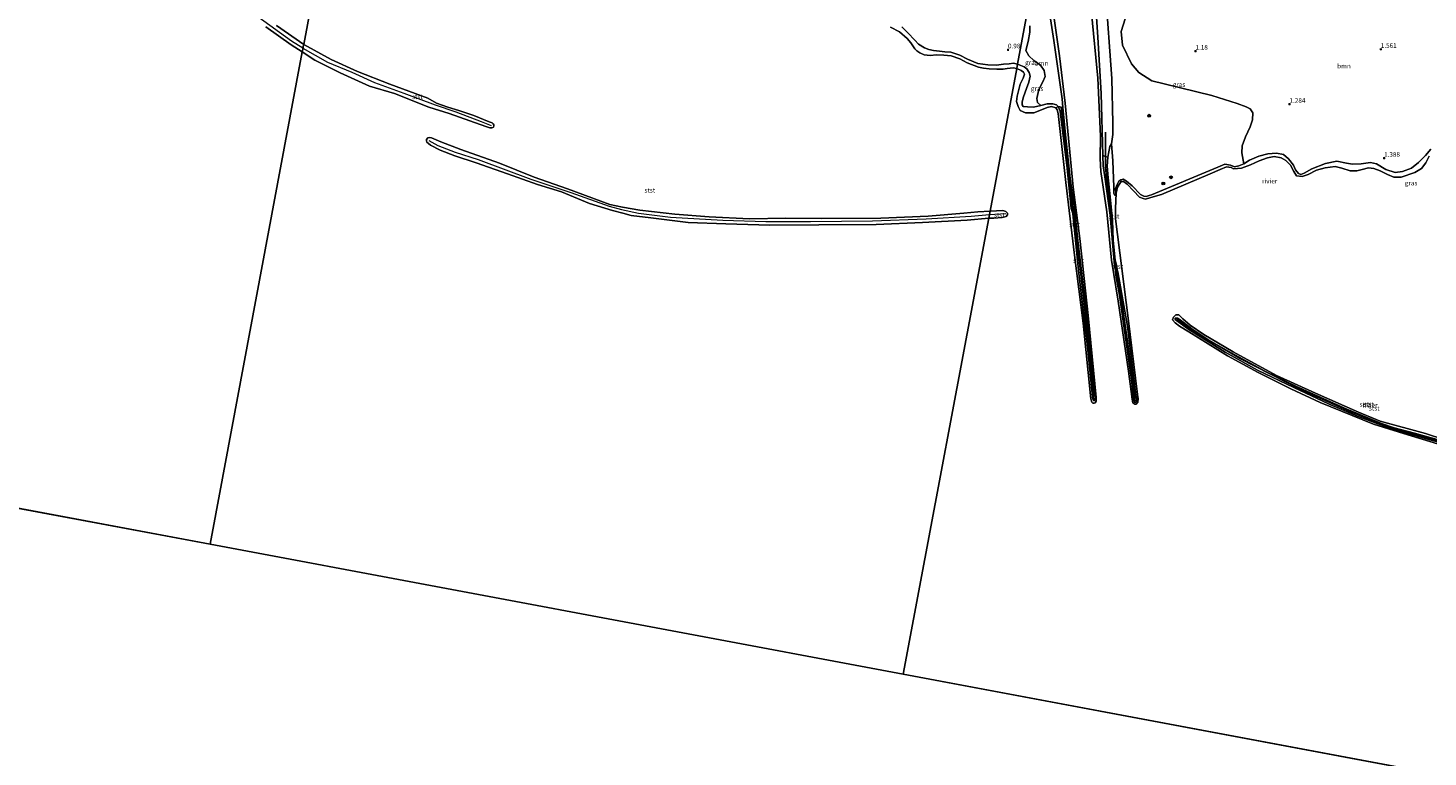
# Model space of a CAD drawing. Units: metres. Extents: x 89995 to 100006, y 412499 to 415048.
# Drawn here: x 91378 to 92132, y 413897 to 414290 of the extents above; entities that cross this region are included whole.
import ezdxf
from ezdxf.enums import TextEntityAlignment as Align

# ---------------------------------------------------------------- set-up
doc = ezdxf.new("R2010")
doc.units = ezdxf.units.M
doc.layers.get('0').update_dxf_attribs({"lineweight": 25})
for name, color, linetype, lineweight in [('B-ME-GR-BOOM-GV-B6', 93, 'Continuous', 18), ('B-ME-GR-BOOM-S-B1', 93, 'Continuous', 18), ('B-ME-GW-KRUINLIJN-L-B1', 93, 'Continuous', 18), ('B-ME-GW-TEENLIJN-L-B1', 93, 'Continuous', 18), ('B-ME-IE-GRASLAND-GV-B6', 93, 'Continuous', 18), ('B-ME-IE-HULPGEOMETRIE-L-B1', 53, 'Continuous', 18), ('B-ME-OB-BEKLEDING-GV-B6', 253, 'Continuous', 18), ('B-ME-OB-WATERLIJN-L-B1', 133, 'OB-WATERLIJN', 18), ('B-ME-OG-WATER-GV-B6', 153, 'Continuous', 18)]:
    doc.layers.add(name, color=color, linetype=linetype, lineweight=lineweight)
doc.layers.add('B-ME-GW-HOOGTEPUNT-S-B1', color=10, linetype='Continuous')
doc.layers.add('B-ME-VV-KRIBBEN-L-B1', color=10, linetype='Continuous')
doc.styles.add('NLCS-ISO', font='NLCS-ISO.TTF')
doc.linetypes.add('OB-WATERLIJN', pattern='A,10,[32,NLCS.SHX,S=2,R=0,X=0,Y=0],-12', length=22)

# ---------------------------------------------------------------- blocks, each defined once
blk = doc.blocks.new('boom')
h = blk.add_hatch(color=256)
edge = h.paths.add_edge_path()
edge.add_arc((0, 0), 0.75, 0, 360)
blk.add_circle((0, 0), 0.75)
blk = doc.blocks.new('hoogtepunt')
for p, q in [((-0.5, 0), (0.5, 0)), ((0, 0.5), (0, -0.5))]:
    blk.add_line(p, q)

msp = doc.modelspace()

# ---------------------------------------------------------------- linework, layer by layer
at = {"layer": 'B-ME-GR-BOOM-GV-B6'}
for points in [[(91926.605, 414309.963, 1.207), (91930.632, 414282.88, 1.345), (91935.105, 414251.576, 1.415), (91935.54, 414246.907, 1.413), (91932.919, 414247.403, 1.19), (91932.024, 414248.274, 1.276), (91930.199, 414248.879, 1.25), (91927.008, 414248.768, 1.19), (91923.675, 414247.892, 1.025), (91921.848, 414249.541, 1.161), (91921.548, 414251.711, 1.196), (91922.606, 414256.446, 1.118), (91924.792, 414260.618, 1.152), (91926.044, 414263.555, 1.23), (91925.391, 414266.671, 1.265), (91923.483, 414269.669, 1.291), (91919.97, 414272.084, 1.109), (91917.116, 414274.73, 1.005), (91915.517, 414277.493, 1.074), (91916.777, 414282.367, 1.014), (91917.729, 414287.474, 0.962), (91917.719, 414290.734, 1.022)], [(91958.562, 414309.295, 1.232), (91962.002, 414262.507, 1.094), (91962.456, 414238.468, 1.059), (91962.368, 414232.319, 0.938), (91961.789, 414227.319, 0.739), (91960.892, 414225.813, 0.973), (91959.814, 414220.025, 1.241), (91958.468, 414220.416, 1.373), (91957.05, 414220.887, 1.292), (91956.182, 414254.432, 0.886), (91954.322, 414284.633, 0.947), (91952.555, 414311.559, 1.094)], [(92133.784, 414224.471, 0.644), (92130.912, 414221.06, 0.626), (92127.193, 414217.262, 0.6), (92123.419, 414214.213, 0.721), (92118.587, 414212.383, 0.782), (92114.535, 414211.904, 0.825), (92109.453, 414213.467, 0.886), (92104.541, 414216.408, 0.903), (92101.338, 414217.18, 0.929), (92096.185, 414216.467, 0.938), (92091.569, 414216.27, 0.947), (92088.319, 414216.787, 0.921), (92083.073, 414217.94, 0.886), (92076.943, 414216.704, 0.86), (92069.612, 414213.754, 0.825), (92065.482, 414211.441, 0.739), (92063.691, 414210.806, 0.713), (92062.461, 414211.299, 0.739), (92060.874, 414213.18, 0.739), (92059.871, 414215.833, 0.817), (92057.16, 414219.244, 0.869), (92054.328, 414221.533, 0.86), (92050.583, 414222.23, 0.8), (92045.951, 414221.948, 0.739), (92041.027, 414220.575, 0.843), (92036.147, 414218.49, 0.895), (92033.049, 414216.513, 0.869), (92032.021, 414222.341, 0.886), (92032.208, 414226.181, 0.921), (92033.978, 414230.959, 1.094), (92036.418, 414236.493, 1.111), (92037.626, 414240.143, 1.111), (92037.813, 414243.984, 1.094), (92036.46, 414246.173, 1.094), (92034.373, 414247.266, 1.111), (92029.393, 414248.898, 1.163), (92015.751, 414253.201, 1.18), (91990.161, 414259.552, 1.198), (91983.416, 414261.161, 1.215), (91976.496, 414265.62, 1.215), (91972.459, 414270.423, 1.232), (91967.639, 414280.48, 1.18), (91966.864, 414287.669, 1.042), (91969.015, 414294.49, 1.025)]]:
    msp.add_polyline3d(points, dxfattribs=at)
at = {"layer": 'B-ME-GW-KRUINLIJN-L-B1'}
msp.add_line((91895.958, 414189.255, 0.772), (91904.765, 414189.729, 0.772), dxfattribs=at)
for points in [[(91526.111, 414278.725, 0.702), (91519.998, 414282.49, 0.741), (91501.841, 414295.652, 0.741), (91485.001, 414308.907, 0.649), (91474.725, 414319.561, 0.649), (91463.4, 414333.255, 0.614), (91451.935, 414349.809, 0.614), (91442.493, 414364.664, 0.672), (91433.002, 414381.652, 0.626), (91424.804, 414399.21, 0.707), (91412.846, 414426.955, 0.684), (91408.109, 414436.981, 0.684)], [(91911.12, 414270.125, 0.73), (91914.619, 414268.778, 0.765), (91916.093, 414267.71, 0.748), (91917.393, 414265.707, 0.791), (91917.911, 414263.761, 0.809), (91917.107, 414260.388, 0.938), (91915.877, 414257.094, 0.913), (91914.34, 414252.625, 0.861), (91913.578, 414249.949, 0.739), (91913.532, 414248.284, 0.713), (91914.224, 414247.274, 0.653), (91916.4, 414247.133, 0.757), (91919.713, 414246.957, 0.861), (91923.675, 414247.892, 1.025), (91927.008, 414248.768, 1.19), (91930.199, 414248.879, 1.25), (91932.024, 414248.274, 1.276), (91932.919, 414247.403, 1.19), (91934.124, 414244.889, 1.259), (91937.895, 414214.067, 1.363), (91940.032, 414192.445, 1.034), (91940.833, 414189.654, 0.843), (91944.024, 414159.028, 0.861), (91948.921, 414116.283, 0.774), (91951.43, 414090.981, 0.731), (91951.634, 414089.71, 0.687), (91951.948, 414089.035, 0.731), (91952.576, 414089.094, 0.705), (91952.873, 414089.743, 0.696), (91953.031, 414090.595, 0.713), (91952.593, 414092.966, 0.748), (91949.408, 414126.937, 0.739), (91943.59, 414175.137, 0.791), (91941.976, 414190.586, 0.826), (91941.648, 414193.553, 1.051), (91939.444, 414208.671, 1.354), (91936.926, 414232.038, 1.406), (91935.54, 414246.907, 1.413), (91935.105, 414251.576, 1.415), (91930.632, 414282.88, 1.345), (91926.605, 414309.963, 1.207)], [(91961.789, 414227.319, 0.739), (91960.892, 414225.813, 0.973), (91959.814, 414220.025, 1.241), (91959.453, 414215.249, 1.354), (91959.999, 414208.969, 1.383), (91960.574, 414202.358, 1.414), (91962.317, 414186.181, 1.388), (91962.665, 414175.284, 1.362), (91963.774, 414164.685, 1.345), (91964.634, 414161.266, 1.319), (91964.812, 414159.384, 1.094), (91965.132, 414158.267, 0.808), (91970.343, 414129.027, 0.739), (91974.861, 414091.813, 0.773), (91975.331, 414089.612, 0.73), (91975.093, 414088.335, 0.696), (91974.674, 414087.973, 0.696), (91974.163, 414088.068, 0.721), (91973.678, 414088.775, 0.756), (91972.441, 414100.102, 0.799), (91965.961, 414145.695, 0.791), (91964.103, 414156.522, 0.834), (91963.85, 414158.947, 1.154), (91963.389, 414161.674, 1.319), (91961.059, 414188.881, 1.38), (91958.064, 414209.422, 1.366), (91957.192, 414215.405, 1.362), (91957.05, 414220.887, 1.292), (91956.182, 414254.432, 0.886), (91954.322, 414284.633, 0.947), (91952.555, 414311.559, 1.094)], [(91911.12, 414270.125, 0.73), (91909.002, 414270.695, 0.749), (91906.584, 414270.399, 0.731), (91903.534, 414270.126, 0.74), (91899.7, 414269.538, 0.74), (91895.095, 414269.725, 0.74), (91889.792, 414270.582, 0.74), (91884.212, 414272.944, 0.686), (91880.042, 414275.053, 0.784), (91875.217, 414276.553, 0.793), (91871.981, 414276.767, 0.793), (91869.129, 414277.095, 0.811), (91865.765, 414277.606, 0.811), (91863.313, 414278.135, 0.793), (91860.924, 414279.017, 0.775), (91857.796, 414280.849, 0.775), (91855.819, 414283.022, 0.749), (91852.084, 414287.054, 0.749), (91848.735, 414290.2, 0.749)], [(91526.111, 414278.725, 0.702), (91539.314, 414271.181, 0.667), (91552.366, 414265.846, 0.774), (91564.738, 414260.27, 0.72), (91580.45, 414254.55, 0.756), (91597.316, 414248.17, 0.792), (91608.386, 414244.463, 0.792), (91622.206, 414239.355, 0.792), (91627.553, 414237.217, 0.765)], [(91594.001, 414229.118, 0.649), (91598.798, 414226.442, 0.658), (91608.041, 414222.698, 0.765), (91620.521, 414218.739, 0.81), (91648.938, 414208.292, 0.774), (91670.388, 414201.093, 0.873), (91691.157, 414193.651, 0.899), (91697.761, 414191.925, 0.801), (91706.847, 414189.845, 0.765), (91724.134, 414187.846, 0.747), (91752.389, 414186.16, 0.864), (91775.445, 414185.403, 0.846), (91799.559, 414185.476, 0.855), (91832.99, 414185.775, 0.873), (91861.822, 414186.804, 0.81), (91886.112, 414188.373, 0.801), (91895.958, 414189.255, 0.772)], [(91963.45, 414199.356, 0.687), (91963.955, 414199.703, 0.67), (91963.991, 414200.841, 0.652), (91963.977, 414203.133, 0.592), (91964.847, 414205.437, 0.6), (91965.69, 414207.129, 0.496), (91966.716, 414207.907, 0.505), (91968.104, 414208.265, 0.514), (91969.849, 414207.235, 0.583), (91972.788, 414204.574, 0.574), (91977.299, 414199.947, 0.592), (91979.076, 414199.088, 0.618), (91980.454, 414198.919, 0.626), (91981.943, 414199.347, 0.644), (91983.362, 414199.875, 0.67), (92019.048, 414214.629, 0.756), (92022.779, 414216.224, 0.756), (92025.859, 414215.738, 0.825), (92028.078, 414214.885, 0.895), (92030.279, 414215.355, 0.886), (92033.049, 414216.513, 0.869), (92036.147, 414218.49, 0.895), (92041.027, 414220.575, 0.843), (92045.951, 414221.948, 0.739), (92050.583, 414222.23, 0.8), (92054.328, 414221.533, 0.86), (92057.16, 414219.244, 0.869), (92059.871, 414215.833, 0.817), (92060.874, 414213.18, 0.739), (92062.461, 414211.299, 0.739), (92063.691, 414210.806, 0.713), (92065.482, 414211.441, 0.739), (92069.612, 414213.754, 0.825), (92076.943, 414216.704, 0.86), (92083.073, 414217.94, 0.886), (92088.319, 414216.787, 0.921), (92091.569, 414216.27, 0.947), (92096.185, 414216.467, 0.938), (92101.338, 414217.18, 0.929), (92104.541, 414216.408, 0.903), (92109.453, 414213.467, 0.886), (92114.535, 414211.904, 0.825), (92118.587, 414212.383, 0.782), (92123.419, 414214.213, 0.721), (92127.193, 414217.262, 0.6), (92130.912, 414221.06, 0.626), (92133.784, 414224.471, 0.644)], [(92137.936, 414066.55, 0.846), (92131.996, 414068.229, 0.833), (92110.927, 414074.266, 0.85), (92094.32, 414080.618, 0.85), (92078.702, 414087.314, 0.85), (92060.01, 414095.947, 0.846), (92040.467, 414105.443, 0.846), (92022.976, 414115.086, 0.846), (92003.312, 414127.247, 0.859), (91995.982, 414132.575, 0.837), (91995.997, 414133.365, 0.837), (91996.361, 414133.43, 0.824), (91997.348, 414133.29, 0.824), (91998.178, 414132.783, 0.837), (91999.621, 414131.783, 0.855)], [(92214.558, 414047.083, 0.82), (92197.059, 414050.298, 0.846), (92176.965, 414055.185, 0.872), (92159.698, 414060.119, 0.954), (92140.096, 414066.548, 1.002), (92120.017, 414072.225, 1.002), (92109.251, 414075.419, 0.98), (92089.994, 414083.145, 0.954), (92064.406, 414094.472, 0.976), (92031.094, 414111.376, 0.95), (92006.484, 414125.824, 0.976), (91996.745, 414132.878, 0.976)], [(91999.621, 414131.783, 0.855), (92005.73, 414126.991, 0.85), (92014.124, 414121.464, 0.859), (92026.202, 414114.679, 0.859), (92044.76, 414104.617, 0.833), (92061.398, 414096.543, 0.842), (92074.101, 414090.742, 0.855), (92088.537, 414084.319, 0.855), (92107.135, 414076.602, 0.859), (92114.017, 414074.307, 0.863), (92125.009, 414071.379, 0.867), (92138.49, 414067.635, 0.863)]]:
    msp.add_polyline3d(points, dxfattribs=at)
at = {"layer": 'B-ME-GW-TEENLIJN-L-B1'}
msp.add_polyline3d([(91961.789, 414227.319, 0.739), (91962.369, 414218.14, 0.73), (91962.982, 414203.935, 0.704), (91963.007, 414200.76, 0.739), (91963.274, 414199.829, 0.696), (91963.45, 414199.356, 0.687)], dxfattribs=at)
at = {"layer": 'B-ME-IE-GRASLAND-GV-B6'}
for points in [[(91963.955, 414199.703, 0.67), (91963.45, 414199.356, 0.687), (91963.274, 414199.829, 0.696), (91963.007, 414200.76, 0.739), (91962.982, 414203.935, 0.704), (91962.369, 414218.14, 0.73), (91961.789, 414227.319, 0.739), (91962.368, 414232.319, 0.938), (91962.456, 414238.468, 1.059), (91962.002, 414262.507, 1.094), (91958.562, 414309.295, 1.232)], [(91910.696, 414267.863, 0.417), (91908.722, 414268.216, 0.417), (91905.568, 414267.871, 0.417), (91903.327, 414267.544, 0.417), (91899.94, 414267.422, 0.417), (91895.88, 414267.602, 0.417), (91892.78, 414268.065, 0.417), (91890.136, 414268.538, 0.417), (91884.014, 414270.924, 0.417), (91880.012, 414273.058, 0.417), (91875.291, 414274.629, 0.417), (91871.454, 414275.043, 0.417), (91867.394, 414275.223, 0.417), (91863.96, 414274.836, 0.417), (91860.844, 414275.211, 0.417), (91858.398, 414276.285, 0.417), (91856.938, 414277.274, 0.417), (91855.774, 414278.392, 0.417), (91853.706, 414281.58, 0.417), (91851.689, 414284.033, 0.417), (91847.544, 414287.502, 0.417), (91842.691, 414290.171, 0.417)], [(91848.735, 414290.2, 0.749), (91852.084, 414287.054, 0.749), (91855.819, 414283.022, 0.749), (91857.796, 414280.849, 0.775), (91860.924, 414279.017, 0.775), (91863.313, 414278.135, 0.793), (91865.765, 414277.606, 0.811), (91869.129, 414277.095, 0.811), (91871.981, 414276.767, 0.793), (91875.217, 414276.553, 0.793), (91880.042, 414275.053, 0.784), (91884.212, 414272.944, 0.686), (91889.792, 414270.582, 0.74), (91895.095, 414269.725, 0.74), (91899.7, 414269.538, 0.74), (91903.534, 414270.126, 0.74), (91906.584, 414270.399, 0.731), (91909.002, 414270.695, 0.749), (91911.12, 414270.125, 0.73), (91910.696, 414267.863, 0.417)], [(91911.12, 414270.125, 0.73), (91909.002, 414270.695, 0.749), (91906.584, 414270.399, 0.731), (91903.534, 414270.126, 0.74), (91899.7, 414269.538, 0.74), (91895.095, 414269.725, 0.74), (91889.792, 414270.582, 0.74), (91884.212, 414272.944, 0.686), (91880.042, 414275.053, 0.784), (91875.217, 414276.553, 0.793), (91871.981, 414276.767, 0.793), (91869.129, 414277.095, 0.811), (91865.765, 414277.606, 0.811), (91863.313, 414278.135, 0.793), (91860.924, 414279.017, 0.775), (91857.796, 414280.849, 0.775), (91855.819, 414283.022, 0.749), (91852.084, 414287.054, 0.749), (91848.735, 414290.2, 0.749)], [(91915.81, 414295.14, 0.901), (91911.12, 414270.125, 0.73)], [(91911.12, 414270.125, 0.73), (91915.81, 414295.14, 0.901)], [(91917.719, 414290.734, 1.022), (91917.729, 414287.474, 0.962), (91916.777, 414282.367, 1.014), (91915.517, 414277.493, 1.074), (91917.116, 414274.73, 1.005), (91919.97, 414272.084, 1.109), (91923.483, 414269.669, 1.291), (91925.391, 414266.671, 1.265), (91926.044, 414263.555, 1.23), (91924.792, 414260.618, 1.152), (91922.606, 414256.446, 1.118), (91921.548, 414251.711, 1.196), (91921.848, 414249.541, 1.161), (91923.675, 414247.892, 1.025), (91919.713, 414246.957, 0.861), (91916.4, 414247.133, 0.757), (91914.224, 414247.274, 0.653), (91913.532, 414248.284, 0.713), (91913.578, 414249.949, 0.739), (91914.34, 414252.625, 0.861), (91915.877, 414257.094, 0.913), (91917.107, 414260.388, 0.938), (91917.911, 414263.761, 0.809), (91917.393, 414265.707, 0.791), (91916.093, 414267.71, 0.748), (91914.619, 414268.778, 0.765), (91911.12, 414270.125, 0.73)], [(91969.015, 414294.49, 1.025), (91966.864, 414287.669, 1.042), (91967.639, 414280.48, 1.18), (91972.459, 414270.423, 1.232), (91976.496, 414265.62, 1.215), (91983.416, 414261.161, 1.215), (91990.161, 414259.552, 1.198), (92015.751, 414253.201, 1.18), (92029.393, 414248.898, 1.163), (92034.373, 414247.266, 1.111), (92036.46, 414246.173, 1.094), (92037.813, 414243.984, 1.094), (92037.626, 414240.143, 1.111), (92036.418, 414236.493, 1.111), (92033.978, 414230.959, 1.094), (92032.208, 414226.181, 0.921), (92032.021, 414222.341, 0.886), (92033.049, 414216.513, 0.869), (92030.279, 414215.355, 0.886), (92028.078, 414214.885, 0.895), (92025.859, 414215.738, 0.825), (92022.779, 414216.224, 0.756), (92019.048, 414214.629, 0.756), (91983.362, 414199.875, 0.67), (91981.943, 414199.347, 0.644), (91980.454, 414198.919, 0.626), (91979.076, 414199.088, 0.618), (91977.299, 414199.947, 0.592), (91972.788, 414204.574, 0.574), (91969.849, 414207.235, 0.583), (91968.104, 414208.265, 0.514), (91966.716, 414207.907, 0.505), (91965.69, 414207.129, 0.496), (91964.847, 414205.437, 0.6), (91963.977, 414203.133, 0.592), (91963.991, 414200.841, 0.652), (91963.955, 414199.703, 0.67)], [(91910.696, 414267.863, 0.417), (91911.12, 414270.125, 0.73), (91914.619, 414268.778, 0.765), (91916.093, 414267.71, 0.748), (91917.393, 414265.707, 0.791), (91917.911, 414263.761, 0.809), (91917.107, 414260.388, 0.938), (91915.877, 414257.094, 0.913), (91914.34, 414252.625, 0.861), (91913.578, 414249.949, 0.739), (91913.532, 414248.284, 0.713), (91914.224, 414247.274, 0.653), (91916.4, 414247.133, 0.757), (91919.713, 414246.957, 0.861), (91923.675, 414247.892, 1.025), (91927.008, 414248.768, 1.19), (91930.199, 414248.879, 1.25), (91932.024, 414248.274, 1.276), (91932.919, 414247.403, 1.19), (91931.676, 414246.694, 0.417), (91929.341, 414247.394, 0.417), (91927.108, 414246.753, 0.417), (91923.105, 414245.12, 0.417), (91919.878, 414243.872, 0.417), (91915.41, 414244, 0.417), (91912.558, 414245.235, 0.417), (91911.359, 414247.308, 0.417), (91910.473, 414250.115, 0.417), (91910.911, 414252.94, 0.417), (91912.456, 414259.345, 0.417), (91914.212, 414262.629, 0.417), (91914.779, 414264.725, 0.417), (91914.373, 414265.858, 0.417), (91913.037, 414266.723, 0.417), (91910.696, 414267.863, 0.417)], [(92132.971, 414220.552, 0.417), (92131.066, 414216.944, 0.417), (92128.676, 414214.042, 0.417), (92125.174, 414211.788, 0.417), (92117.867, 414209.344, 0.417), (92113.927, 414209.374, 0.417), (92110.472, 414210.686, 0.417), (92106.54, 414212.74, 0.417), (92103.113, 414214.012, 0.417), (92100.178, 414214.33, 0.417), (92096.705, 414213.462, 0.417), (92093.905, 414212.803, 0.417), (92090.268, 414212.759, 0.417), (92085.815, 414214.099, 0.417), (92082.165, 414215.025, 0.417), (92076.94, 414214.395, 0.417), (92072.139, 414213.018, 0.417), (92067.703, 414210.761, 0.417), (92064.508, 414209.683, 0.417), (92061.369, 414209.951, 0.417), (92059.962, 414212.326, 0.417), (92058.134, 414215.749, 0.417), (92055.621, 414218.331, 0.417), (92053.066, 414219.652, 0.417), (92049.287, 414220.356, 0.417), (92045.732, 414219.803, 0.417), (92041.326, 414218.087, 0.417), (92036.65, 414215.964, 0.417), (92031.851, 414214.216, 0.417), (92027.542, 414213.873, 0.417), (92026.185, 414214.531, 0.417), (92023.691, 414214.855, 0.417), (92020.298, 414213.373, 0.417), (92014.886, 414211.175, 0.417), (91988.605, 414200.006, 0.417), (91982.836, 414198.351, 0.417), (91980.13, 414197.534, 0.417), (91978.853, 414197.771, 0.417), (91976.804, 414198.593, 0.417), (91973.551, 414201.93, 0.417), (91970.26, 414205.537, 0.417), (91968.253, 414207.055, 0.417), (91967.014, 414207.022, 0.417), (91966.196, 414205.941, 0.417), (91965.033, 414203.956, 0.417), (91964.245, 414200.668, 0.417), (91963.955, 414199.703, 0.67), (91963.991, 414200.841, 0.652), (91963.977, 414203.133, 0.592), (91964.847, 414205.437, 0.6), (91965.69, 414207.129, 0.496), (91966.716, 414207.907, 0.505), (91968.104, 414208.265, 0.514), (91969.849, 414207.235, 0.583), (91972.788, 414204.574, 0.574), (91977.299, 414199.947, 0.592), (91979.076, 414199.088, 0.618), (91980.454, 414198.919, 0.626), (91981.943, 414199.347, 0.644), (91983.362, 414199.875, 0.67), (92019.048, 414214.629, 0.756), (92022.779, 414216.224, 0.756), (92025.859, 414215.738, 0.825), (92028.078, 414214.885, 0.895), (92030.279, 414215.355, 0.886), (92033.049, 414216.513, 0.869), (92036.147, 414218.49, 0.895), (92041.027, 414220.575, 0.843), (92045.951, 414221.948, 0.739), (92050.583, 414222.23, 0.8), (92054.328, 414221.533, 0.86), (92057.16, 414219.244, 0.869), (92059.871, 414215.833, 0.817), (92060.874, 414213.18, 0.739), (92062.461, 414211.299, 0.739), (92063.691, 414210.806, 0.713), (92065.482, 414211.441, 0.739), (92069.612, 414213.754, 0.825), (92076.943, 414216.704, 0.86), (92083.073, 414217.94, 0.886), (92088.319, 414216.787, 0.921), (92091.569, 414216.27, 0.947), (92096.185, 414216.467, 0.938), (92101.338, 414217.18, 0.929), (92104.541, 414216.408, 0.903), (92109.453, 414213.467, 0.886), (92114.535, 414211.904, 0.825), (92118.587, 414212.383, 0.782), (92123.419, 414214.213, 0.721), (92127.193, 414217.262, 0.6), (92130.912, 414221.06, 0.626), (92133.784, 414224.471, 0.644)]]:
    msp.add_polyline3d(points, dxfattribs=at)
at = {"layer": 'B-ME-IE-HULPGEOMETRIE-L-B1'}
for p, q in [((91102.536, 414081.623, 0.417), (91476.028, 414011.597, 0.417)), ((91476.028, 414011.597, 0.417), (91849.52, 413941.572, 0.417)), ((91849.52, 413941.572, 0.417), (92223.012, 413871.547, 0.417))]:
    msp.add_line(p, q, dxfattribs=at)
for points in [[(91476.028, 414011.597, 0.417), (91525.756, 414276.832, 0.417), (91525.973, 414277.991, 0.724), (91526.303, 414279.749, 0.602), (91526.492, 414280.758, 0.417), (91553.237, 414423.406, 0.417), (91553.452, 414424.552, 0.812), (91559.935, 414459.129, 1.288), (91568.293, 414503.709, 1.002), (91573.553, 414531.767, 0.882), (91575.417, 414541.708, 2.498), (91576.081, 414545.249, 2.574), (91576.803, 414549.099, 1.563), (91577.442, 414552.506, 1.247), (91577.747, 414554.134, 0.407), (91578.027, 414555.63, -0.775), (91578.629, 414558.837, -0.775), (91578.987, 414560.747, 0.389), (91583.946, 414587.196, 0.347), (91593.965, 414640.637, 0.554)], [(91849.52, 413941.572, 0.417), (91895.573, 414187.202, 0.417), (91896.296, 414191.06, 0.417), (91910.696, 414267.863, 0.417), (91911.12, 414270.125, 0.73), (91915.81, 414295.14, 0.901), (91924.196, 414339.87, 1.351), (91925.405, 414346.316, 0.417), (91939.338, 414420.634, 0.417), (91940.317, 414425.852, 1.298), (91944.943, 414450.528, 2.17), (91946.304, 414457.786, 4.784), (91946.823, 414460.553, 4.753), (91947.581, 414464.595, 4.639), (91948.093, 414467.326, 4.429), (91951.649, 414486.293, 1.583), (91951.863, 414487.438, 1.535), (91956.384, 414511.849, 0.93), (91958.61, 414523.871, 0.805), (91966.419, 414565.126, 0.389), (91967.457, 414570.612, 0.554)]]:
    msp.add_polyline3d(points, dxfattribs=at)
at = {"layer": 'B-ME-OB-BEKLEDING-GV-B6'}
for points in [[(91928.223, 414313.741, 0.417), (91933.632, 414274.688, 0.417), (91936.705, 414249.105, 0.417), (91941.057, 414203.908, 0.417), (91944.616, 414176.208, 0.417), (91949.24, 414134.835, 0.417), (91953.426, 414090.638, 0.417), (91953.418, 414088.702, 0.417), (91952.972, 414087.728, 0.417), (91952.414, 414087.568, 0.417), (91951.632, 414087.625, 0.417), (91951.201, 414088.146, 0.417), (91950.566, 414089.937, 0.417), (91946.543, 414130.758, 0.417), (91941.883, 414167.205, 0.417), (91937.118, 414206.402, 0.417), (91933.026, 414243.537, 0.417), (91932.438, 414245.584, 0.417), (91931.676, 414246.694, 0.417), (91932.919, 414247.403, 1.19), (91934.124, 414244.889, 1.259), (91937.895, 414214.067, 1.363), (91940.032, 414192.445, 1.034), (91940.833, 414189.654, 0.843), (91944.024, 414159.028, 0.861), (91948.921, 414116.283, 0.774), (91951.43, 414090.981, 0.731), (91951.634, 414089.71, 0.687), (91951.948, 414089.035, 0.731), (91952.576, 414089.094, 0.705), (91952.873, 414089.743, 0.696), (91953.031, 414090.595, 0.713), (91952.593, 414092.966, 0.748), (91949.408, 414126.937, 0.739), (91943.59, 414175.137, 0.791), (91941.976, 414190.586, 0.826), (91941.648, 414193.553, 1.051), (91939.444, 414208.671, 1.354), (91936.926, 414232.038, 1.406), (91935.54, 414246.907, 1.413), (91935.105, 414251.576, 1.415), (91930.632, 414282.88, 1.345), (91926.605, 414309.963, 1.207)], [(91952.555, 414311.559, 1.094), (91954.322, 414284.633, 0.947), (91956.182, 414254.432, 0.886), (91957.05, 414220.887, 1.292), (91957.192, 414215.405, 1.362), (91958.064, 414209.422, 1.366), (91961.059, 414188.881, 1.38), (91963.389, 414161.674, 1.319), (91963.85, 414158.947, 1.154), (91964.103, 414156.522, 0.834), (91965.961, 414145.695, 0.791), (91972.441, 414100.102, 0.799), (91973.678, 414088.775, 0.756), (91974.163, 414088.068, 0.721), (91974.674, 414087.973, 0.696), (91975.093, 414088.335, 0.696), (91975.331, 414089.612, 0.73), (91974.861, 414091.813, 0.773), (91970.343, 414129.027, 0.739), (91965.132, 414158.267, 0.808), (91964.812, 414159.384, 1.094), (91964.634, 414161.266, 1.319), (91963.774, 414164.685, 1.345), (91962.665, 414175.284, 1.362), (91962.317, 414186.181, 1.388), (91960.574, 414202.358, 1.414), (91959.999, 414208.969, 1.383), (91959.453, 414215.249, 1.354), (91959.814, 414220.025, 1.241), (91960.892, 414225.813, 0.973), (91961.789, 414227.319, 0.739), (91962.369, 414218.14, 0.73), (91962.982, 414203.935, 0.704), (91963.007, 414200.76, 0.739), (91963.274, 414199.829, 0.696), (91963.45, 414199.356, 0.687), (91963.955, 414199.703, 0.67)], [(91963.955, 414199.703, 0.67), (91964.245, 414200.668, 0.417), (91963.931, 414192.36, 0.417), (91963.969, 414186.893, 0.417), (91970.639, 414133.338, 0.417), (91975.667, 414092.243, 0.417), (91976.106, 414089.871, 0.417), (91975.959, 414088.137, 0.417), (91974.971, 414087.088, 0.417), (91974.243, 414086.96, 0.417), (91973.247, 414087.761, 0.417), (91972.899, 414089.676, 0.417), (91970.966, 414104.831, 0.417), (91965.289, 414142.437, 0.417), (91961.666, 414164.6, 0.417), (91959.199, 414190.6, 0.417), (91956.024, 414212.327, 0.417), (91955.675, 414219.438, 0.417), (91955.874, 414231.378, 0.417), (91954.288, 414262.585, 0.417), (91951.001, 414297.897, 0.417)], [(91525.756, 414276.832, 0.417), (91519.751, 414280.651, 0.417), (91506.185, 414290.188, 0.417)], [(91511.768, 414290.968, 0.417), (91526.492, 414280.758, 0.417), (91526.303, 414279.749, 0.602), (91525.973, 414277.991, 0.724), (91525.756, 414276.832, 0.417)], [(91525.756, 414276.832, 0.417), (91525.973, 414277.991, 0.724), (91526.303, 414279.749, 0.602), (91526.492, 414280.758, 0.417), (91541.322, 414272.65, 0.417), (91555.435, 414266.126, 0.417), (91572.975, 414259.443, 0.417), (91593.433, 414251.784, 0.417), (91597.965, 414249.155, 0.417), (91604.209, 414246.947, 0.417), (91610.092, 414245.259, 0.417), (91618.228, 414242.44, 0.417), (91626.445, 414239.061, 0.417), (91628.073, 414238.498, 0.417), (91628.626, 414238.035, 0.417), (91628.9, 414237.531, 0.417), (91628.966, 414236.883, 0.417), (91628.768, 414236.281, 0.417), (91628.368, 414236.08, 0.417), (91627.792, 414235.91, 0.417), (91626.879, 414235.892, 0.417), (91624.635, 414236.566, 0.417), (91616.002, 414239.655, 0.417), (91604.876, 414243.554, 0.417), (91593.951, 414247.053, 0.417), (91575.416, 414254.277, 0.417), (91561.952, 414258.322, 0.417), (91546.228, 414265.498, 0.417), (91532.547, 414272.4, 0.417), (91525.756, 414276.832, 0.417)], [(91932.919, 414247.403, 1.19), (91935.54, 414246.907, 1.413), (91936.926, 414232.038, 1.406), (91939.444, 414208.671, 1.354), (91941.648, 414193.553, 1.051), (91941.976, 414190.586, 0.826), (91943.59, 414175.137, 0.791), (91949.408, 414126.937, 0.739), (91952.593, 414092.966, 0.748), (91953.031, 414090.595, 0.713), (91952.873, 414089.743, 0.696), (91952.576, 414089.094, 0.705), (91951.948, 414089.035, 0.731), (91951.634, 414089.71, 0.687), (91951.43, 414090.981, 0.731), (91948.921, 414116.283, 0.774), (91944.024, 414159.028, 0.861), (91940.833, 414189.654, 0.843), (91940.032, 414192.445, 1.034), (91937.895, 414214.067, 1.363), (91934.124, 414244.889, 1.259), (91932.919, 414247.403, 1.19)], [(91895.573, 414187.202, 0.417), (91883.905, 414186.203, 0.417), (91859.927, 414184.851, 0.417), (91834.906, 414183.777, 0.417), (91804.038, 414183.566, 0.417), (91777.733, 414183.448, 0.417), (91753.941, 414184.155, 0.417), (91733.623, 414184.968, 0.417), (91713.517, 414187.471, 0.417), (91702.919, 414188.729, 0.417), (91698.399, 414189.901, 0.417), (91692.822, 414191.261, 0.417), (91680.519, 414195.189, 0.417), (91665.43, 414201.342, 0.417), (91652.51, 414205.38, 0.417), (91636.358, 414211.178, 0.417), (91619.485, 414217.014, 0.417), (91607.887, 414220.815, 0.417), (91600.062, 414223.851, 0.417), (91594.825, 414226.606, 0.417), (91593.702, 414227.444, 0.417), (91592.915, 414228.13, 0.417), (91592.673, 414228.81, 0.417), (91592.623, 414229.547, 0.417), (91593.341, 414230.51, 0.417), (91593.517, 414230.478, 0.417), (91594.445, 414230.585, 0.417), (91595.327, 414230.427, 0.417), (91600.394, 414228.248, 0.417), (91611.136, 414224.236, 0.417), (91632.009, 414216.867, 0.417), (91650.761, 414209.331, 0.417), (91668.629, 414202.953, 0.417), (91691.419, 414194.605, 0.417), (91698.246, 414193.111, 0.417), (91707.691, 414191.513, 0.417), (91726.507, 414189.423, 0.417), (91744.889, 414187.956, 0.417), (91766.705, 414186.875, 0.417), (91786.33, 414187.277, 0.417), (91805.493, 414187.125, 0.417), (91837.523, 414187.22, 0.417), (91862.911, 414188.319, 0.417), (91882.197, 414189.874, 0.417), (91889.714, 414190.713, 0.417), (91896.296, 414191.06, 0.417), (91895.573, 414187.202, 0.417)], [(91959.814, 414220.025, 1.241), (91959.453, 414215.249, 1.354), (91959.999, 414208.969, 1.383), (91960.574, 414202.358, 1.414), (91962.317, 414186.181, 1.388), (91962.665, 414175.284, 1.362), (91963.774, 414164.685, 1.345), (91964.634, 414161.266, 1.319), (91964.812, 414159.384, 1.094), (91965.132, 414158.267, 0.808), (91970.343, 414129.027, 0.739), (91974.861, 414091.813, 0.773), (91975.331, 414089.612, 0.73), (91975.093, 414088.335, 0.696), (91974.674, 414087.973, 0.696), (91974.163, 414088.068, 0.721), (91973.678, 414088.775, 0.756), (91972.441, 414100.102, 0.799), (91965.961, 414145.695, 0.791), (91964.103, 414156.522, 0.834), (91963.85, 414158.947, 1.154), (91963.389, 414161.674, 1.319), (91961.059, 414188.881, 1.38), (91958.064, 414209.422, 1.366), (91957.192, 414215.405, 1.362), (91957.05, 414220.887, 1.292), (91958.468, 414220.416, 1.373), (91959.814, 414220.025, 1.241)], [(91895.573, 414187.202, 0.417), (91896.296, 414191.06, 0.417), (91903.263, 414191.348, 0.417), (91904.875, 414190.783, 0.417), (91905.762, 414189.87, 0.417), (91905.781, 414189.029, 0.417), (91904.918, 414188.177, 0.417), (91902.863, 414187.547, 0.417), (91898.351, 414187.199, 0.417), (91895.573, 414187.202, 0.417)], [(92137.406, 414065.632, 0.417), (92118.976, 414071.178, 0.417), (92102.929, 414076.281, 0.417), (92074.179, 414087.888, 0.417), (92058.305, 414095.336, 0.417), (92040.834, 414104.139, 0.417), (92024.277, 414113.123, 0.417), (92003.322, 414125.921, 0.417), (91998.372, 414129.132, 0.417), (91996.041, 414130.8, 0.417), (91994.576, 414132.393, 0.417), (91995.048, 414133.979, 0.417), (91996.408, 414135.135, 0.417), (91998.072, 414135.089, 0.417)], [(92137.936, 414066.55, 0.846), (92131.996, 414068.229, 0.833), (92110.927, 414074.266, 0.85), (92094.32, 414080.618, 0.85), (92078.702, 414087.314, 0.85), (92060.01, 414095.947, 0.846), (92040.467, 414105.443, 0.846), (92022.976, 414115.086, 0.846), (92003.312, 414127.247, 0.859), (91995.982, 414132.575, 0.837), (91995.997, 414133.365, 0.837), (91996.361, 414133.43, 0.824), (91997.348, 414133.29, 0.824), (91998.178, 414132.783, 0.837), (91999.621, 414131.783, 0.855)], [(92138.49, 414067.635, 0.863), (92125.009, 414071.379, 0.867), (92114.017, 414074.307, 0.863), (92107.135, 414076.602, 0.859), (92088.537, 414084.319, 0.855), (92074.101, 414090.742, 0.855), (92061.398, 414096.543, 0.842), (92044.76, 414104.617, 0.833), (92026.202, 414114.679, 0.859), (92014.124, 414121.464, 0.859), (92005.73, 414126.991, 0.85), (91999.621, 414131.783, 0.855), (91998.178, 414132.783, 0.837), (91997.348, 414133.29, 0.824), (91996.361, 414133.43, 0.824), (91995.997, 414133.365, 0.837), (91995.982, 414132.575, 0.837), (92003.312, 414127.247, 0.859), (92022.976, 414115.086, 0.846), (92040.467, 414105.443, 0.846), (92060.01, 414095.947, 0.846), (92078.702, 414087.314, 0.85), (92094.32, 414080.618, 0.85), (92110.927, 414074.266, 0.85), (92131.996, 414068.229, 0.833), (92137.936, 414066.55, 0.846)], [(91998.072, 414135.089, 0.417), (92000.24, 414133.012, 0.417), (92004.105, 414129.65, 0.417), (92011.525, 414124.569, 0.417), (92027.322, 414115.286, 0.417), (92050.638, 414102.401, 0.417), (92071.684, 414092.933, 0.417), (92094.88, 414082.712, 0.417), (92106.491, 414077.907, 0.417), (92130.964, 414071.235, 0.417), (92161.696, 414061.284, 0.417)], [(91999.621, 414131.783, 0.855), (92005.73, 414126.991, 0.85), (92014.124, 414121.464, 0.859), (92026.202, 414114.679, 0.859), (92044.76, 414104.617, 0.833), (92061.398, 414096.543, 0.842), (92074.101, 414090.742, 0.855), (92088.537, 414084.319, 0.855), (92107.135, 414076.602, 0.859), (92114.017, 414074.307, 0.863), (92125.009, 414071.379, 0.867), (92138.49, 414067.635, 0.863)]]:
    msp.add_polyline3d(points, dxfattribs=at)
at = {"layer": 'B-ME-OB-WATERLIJN-L-B1'}
for points in [[(91910.696, 414267.863, 0.417), (91913.037, 414266.723, 0.417), (91914.373, 414265.858, 0.417), (91914.779, 414264.725, 0.417), (91914.212, 414262.629, 0.417), (91912.456, 414259.345, 0.417), (91910.911, 414252.94, 0.417), (91910.473, 414250.115, 0.417), (91911.359, 414247.308, 0.417), (91912.558, 414245.235, 0.417), (91915.41, 414244, 0.417), (91919.878, 414243.872, 0.417), (91923.105, 414245.12, 0.417), (91927.108, 414246.753, 0.417), (91929.341, 414247.394, 0.417), (91931.676, 414246.694, 0.417), (91932.438, 414245.584, 0.417), (91933.026, 414243.537, 0.417), (91937.118, 414206.402, 0.417), (91941.883, 414167.205, 0.417), (91946.543, 414130.758, 0.417), (91950.566, 414089.937, 0.417), (91951.201, 414088.146, 0.417), (91951.632, 414087.625, 0.417), (91952.414, 414087.568, 0.417), (91952.972, 414087.728, 0.417), (91953.418, 414088.702, 0.417), (91953.426, 414090.638, 0.417), (91949.24, 414134.835, 0.417), (91944.616, 414176.208, 0.417), (91941.057, 414203.908, 0.417), (91936.705, 414249.105, 0.417), (91933.632, 414274.688, 0.417), (91928.223, 414313.741, 0.417)], [(92132.971, 414220.552, 0.417), (92131.066, 414216.944, 0.417), (92128.676, 414214.042, 0.417), (92125.174, 414211.788, 0.417), (92117.867, 414209.344, 0.417), (92113.927, 414209.374, 0.417), (92110.472, 414210.686, 0.417), (92106.54, 414212.74, 0.417), (92103.113, 414214.012, 0.417), (92100.178, 414214.33, 0.417), (92096.705, 414213.462, 0.417), (92093.905, 414212.803, 0.417), (92090.268, 414212.759, 0.417), (92085.815, 414214.099, 0.417), (92082.165, 414215.025, 0.417), (92076.94, 414214.395, 0.417), (92072.139, 414213.018, 0.417), (92067.703, 414210.761, 0.417), (92064.508, 414209.683, 0.417), (92061.369, 414209.951, 0.417), (92059.962, 414212.326, 0.417), (92058.134, 414215.749, 0.417), (92055.621, 414218.331, 0.417), (92053.066, 414219.652, 0.417), (92049.287, 414220.356, 0.417), (92045.732, 414219.803, 0.417), (92041.326, 414218.087, 0.417), (92036.65, 414215.964, 0.417), (92031.851, 414214.216, 0.417), (92027.542, 414213.873, 0.417), (92026.185, 414214.531, 0.417), (92023.691, 414214.855, 0.417), (92020.298, 414213.373, 0.417), (92014.886, 414211.175, 0.417), (91988.605, 414200.006, 0.417), (91982.836, 414198.351, 0.417), (91980.13, 414197.534, 0.417), (91978.853, 414197.771, 0.417), (91976.804, 414198.593, 0.417), (91973.551, 414201.93, 0.417), (91970.26, 414205.537, 0.417), (91968.253, 414207.055, 0.417), (91967.014, 414207.022, 0.417), (91966.196, 414205.941, 0.417), (91965.033, 414203.956, 0.417), (91964.245, 414200.668, 0.417), (91963.931, 414192.36, 0.417), (91963.969, 414186.893, 0.417), (91970.639, 414133.338, 0.417), (91975.667, 414092.243, 0.417), (91976.106, 414089.871, 0.417), (91975.959, 414088.137, 0.417), (91974.971, 414087.088, 0.417), (91974.243, 414086.96, 0.417), (91973.247, 414087.761, 0.417), (91972.899, 414089.676, 0.417), (91970.966, 414104.831, 0.417), (91965.289, 414142.437, 0.417), (91961.666, 414164.6, 0.417), (91959.199, 414190.6, 0.417), (91956.024, 414212.327, 0.417), (91955.675, 414219.438, 0.417), (91955.874, 414231.378, 0.417), (91954.288, 414262.585, 0.417), (91951.001, 414297.897, 0.417)], [(91842.691, 414290.171, 0.417), (91847.544, 414287.502, 0.417), (91851.689, 414284.033, 0.417), (91853.706, 414281.58, 0.417), (91855.774, 414278.392, 0.417), (91856.938, 414277.274, 0.417), (91858.398, 414276.285, 0.417), (91860.844, 414275.211, 0.417), (91863.96, 414274.836, 0.417), (91867.394, 414275.223, 0.417), (91871.454, 414275.043, 0.417), (91875.291, 414274.629, 0.417), (91880.012, 414273.058, 0.417), (91884.014, 414270.924, 0.417), (91890.136, 414268.538, 0.417), (91892.78, 414268.065, 0.417), (91895.88, 414267.602, 0.417), (91899.94, 414267.422, 0.417), (91903.327, 414267.544, 0.417), (91905.568, 414267.871, 0.417), (91908.722, 414268.216, 0.417), (91910.696, 414267.863, 0.417)]]:
    msp.add_polyline3d(points, dxfattribs=at)
at = {"layer": 'B-ME-OG-WATER-GV-B6'}
for points in [[(91849.52, 413941.572, 0.417), (91476.028, 414011.597, 0.417), (91525.756, 414276.832, 0.417), (91532.547, 414272.4, 0.417), (91546.228, 414265.498, 0.417), (91561.952, 414258.322, 0.417), (91575.416, 414254.277, 0.417), (91593.951, 414247.053, 0.417), (91604.876, 414243.554, 0.417), (91616.002, 414239.655, 0.417), (91624.635, 414236.566, 0.417), (91626.879, 414235.892, 0.417), (91627.792, 414235.91, 0.417), (91628.368, 414236.08, 0.417), (91628.768, 414236.281, 0.417), (91628.966, 414236.883, 0.417), (91628.9, 414237.531, 0.417), (91628.626, 414238.035, 0.417), (91628.073, 414238.498, 0.417), (91626.445, 414239.061, 0.417), (91618.228, 414242.44, 0.417), (91610.092, 414245.259, 0.417), (91604.209, 414246.947, 0.417), (91597.965, 414249.155, 0.417), (91593.433, 414251.784, 0.417), (91572.975, 414259.443, 0.417), (91555.435, 414266.126, 0.417), (91541.322, 414272.65, 0.417), (91526.492, 414280.758, 0.417), (91553.237, 414423.406, 0.417)], [(91553.237, 414423.406, 0.417), (91526.492, 414280.758, 0.417), (91511.768, 414290.968, 0.417)], [(92223.012, 413871.547, 0.417), (91849.52, 413941.572, 0.417), (91895.573, 414187.202, 0.417), (91898.351, 414187.199, 0.417), (91902.863, 414187.547, 0.417), (91904.918, 414188.177, 0.417), (91905.781, 414189.029, 0.417), (91905.762, 414189.87, 0.417), (91904.875, 414190.783, 0.417), (91903.263, 414191.348, 0.417), (91896.296, 414191.06, 0.417), (91910.696, 414267.863, 0.417), (91913.037, 414266.723, 0.417), (91914.373, 414265.858, 0.417), (91914.779, 414264.725, 0.417), (91914.212, 414262.629, 0.417), (91912.456, 414259.345, 0.417), (91910.911, 414252.94, 0.417), (91910.473, 414250.115, 0.417), (91911.359, 414247.308, 0.417), (91912.558, 414245.235, 0.417), (91915.41, 414244, 0.417), (91919.878, 414243.872, 0.417), (91923.105, 414245.12, 0.417), (91927.108, 414246.753, 0.417), (91929.341, 414247.394, 0.417), (91931.676, 414246.694, 0.417), (91932.438, 414245.584, 0.417), (91933.026, 414243.537, 0.417), (91937.118, 414206.402, 0.417), (91941.883, 414167.205, 0.417), (91946.543, 414130.758, 0.417), (91950.566, 414089.937, 0.417), (91951.201, 414088.146, 0.417), (91951.632, 414087.625, 0.417), (91952.414, 414087.568, 0.417), (91952.972, 414087.728, 0.417), (91953.418, 414088.702, 0.417), (91953.426, 414090.638, 0.417), (91949.24, 414134.835, 0.417), (91944.616, 414176.208, 0.417), (91941.057, 414203.908, 0.417), (91936.705, 414249.105, 0.417), (91933.632, 414274.688, 0.417), (91928.223, 414313.741, 0.417)], [(91951.001, 414297.897, 0.417), (91954.288, 414262.585, 0.417), (91955.874, 414231.378, 0.417), (91955.675, 414219.438, 0.417), (91956.024, 414212.327, 0.417), (91959.199, 414190.6, 0.417), (91961.666, 414164.6, 0.417), (91965.289, 414142.437, 0.417), (91970.966, 414104.831, 0.417), (91972.899, 414089.676, 0.417), (91973.247, 414087.761, 0.417), (91974.243, 414086.96, 0.417), (91974.971, 414087.088, 0.417), (91975.959, 414088.137, 0.417), (91976.106, 414089.871, 0.417), (91975.667, 414092.243, 0.417), (91970.639, 414133.338, 0.417), (91963.969, 414186.893, 0.417), (91963.931, 414192.36, 0.417), (91964.245, 414200.668, 0.417), (91965.033, 414203.956, 0.417), (91966.196, 414205.941, 0.417), (91967.014, 414207.022, 0.417), (91968.253, 414207.055, 0.417), (91970.26, 414205.537, 0.417), (91973.551, 414201.93, 0.417), (91976.804, 414198.593, 0.417), (91978.853, 414197.771, 0.417), (91980.13, 414197.534, 0.417), (91982.836, 414198.351, 0.417), (91988.605, 414200.006, 0.417), (92014.886, 414211.175, 0.417), (92020.298, 414213.373, 0.417), (92023.691, 414214.855, 0.417), (92026.185, 414214.531, 0.417), (92027.542, 414213.873, 0.417), (92031.851, 414214.216, 0.417), (92036.65, 414215.964, 0.417), (92041.326, 414218.087, 0.417), (92045.732, 414219.803, 0.417), (92049.287, 414220.356, 0.417), (92053.066, 414219.652, 0.417), (92055.621, 414218.331, 0.417), (92058.134, 414215.749, 0.417), (92059.962, 414212.326, 0.417), (92061.369, 414209.951, 0.417), (92064.508, 414209.683, 0.417), (92067.703, 414210.761, 0.417), (92072.139, 414213.018, 0.417), (92076.94, 414214.395, 0.417), (92082.165, 414215.025, 0.417), (92085.815, 414214.099, 0.417), (92090.268, 414212.759, 0.417), (92093.905, 414212.803, 0.417), (92096.705, 414213.462, 0.417), (92100.178, 414214.33, 0.417), (92103.113, 414214.012, 0.417), (92106.54, 414212.74, 0.417), (92110.472, 414210.686, 0.417), (92113.927, 414209.374, 0.417), (92117.867, 414209.344, 0.417), (92125.174, 414211.788, 0.417), (92128.676, 414214.042, 0.417), (92131.066, 414216.944, 0.417), (92132.971, 414220.552, 0.417)], [(91506.185, 414290.188, 0.417), (91519.751, 414280.651, 0.417), (91525.756, 414276.832, 0.417), (91476.028, 414011.597, 0.417)], [(91842.691, 414290.171, 0.417), (91847.544, 414287.502, 0.417), (91851.689, 414284.033, 0.417), (91853.706, 414281.58, 0.417), (91855.774, 414278.392, 0.417), (91856.938, 414277.274, 0.417), (91858.398, 414276.285, 0.417), (91860.844, 414275.211, 0.417), (91863.96, 414274.836, 0.417), (91867.394, 414275.223, 0.417), (91871.454, 414275.043, 0.417), (91875.291, 414274.629, 0.417), (91880.012, 414273.058, 0.417), (91884.014, 414270.924, 0.417), (91890.136, 414268.538, 0.417), (91892.78, 414268.065, 0.417), (91895.88, 414267.602, 0.417), (91899.94, 414267.422, 0.417), (91903.327, 414267.544, 0.417), (91905.568, 414267.871, 0.417), (91908.722, 414268.216, 0.417), (91910.696, 414267.863, 0.417), (91896.296, 414191.06, 0.417), (91889.714, 414190.713, 0.417), (91882.197, 414189.874, 0.417), (91862.911, 414188.319, 0.417), (91837.523, 414187.22, 0.417), (91805.493, 414187.125, 0.417), (91786.33, 414187.277, 0.417), (91766.705, 414186.875, 0.417), (91744.889, 414187.956, 0.417), (91726.507, 414189.423, 0.417), (91707.691, 414191.513, 0.417), (91698.246, 414193.111, 0.417), (91691.419, 414194.605, 0.417), (91668.629, 414202.953, 0.417), (91650.761, 414209.331, 0.417), (91632.009, 414216.867, 0.417), (91611.136, 414224.236, 0.417), (91600.394, 414228.248, 0.417), (91595.327, 414230.427, 0.417), (91594.445, 414230.585, 0.417), (91593.517, 414230.478, 0.417), (91593.341, 414230.51, 0.417), (91592.623, 414229.547, 0.417), (91592.673, 414228.81, 0.417), (91592.915, 414228.13, 0.417), (91593.702, 414227.444, 0.417), (91594.825, 414226.606, 0.417), (91600.062, 414223.851, 0.417), (91607.887, 414220.815, 0.417), (91619.485, 414217.014, 0.417), (91636.358, 414211.178, 0.417), (91652.51, 414205.38, 0.417), (91665.43, 414201.342, 0.417), (91680.519, 414195.189, 0.417), (91692.822, 414191.261, 0.417), (91698.399, 414189.901, 0.417), (91702.919, 414188.729, 0.417), (91713.517, 414187.471, 0.417), (91733.623, 414184.968, 0.417), (91753.941, 414184.155, 0.417), (91777.733, 414183.448, 0.417), (91804.038, 414183.566, 0.417), (91834.906, 414183.777, 0.417), (91859.927, 414184.851, 0.417), (91883.905, 414186.203, 0.417), (91895.573, 414187.202, 0.417), (91849.52, 413941.572, 0.417)], [(91920.651, 412500, 0.476), (90000, 412500, 0.445), (90000, 414288.335, 0.417), (90355.551, 414221.673, 0.417), (90729.043, 414151.648, 0.417), (91102.536, 414081.623, 0.417), (91476.028, 414011.597, 0.417), (91849.52, 413941.572, 0.417), (92223.012, 413871.547, 0.417), (91920.651, 412500, 0.476)], [(91920.651, 412500, 0.476), (90000, 412500, 0.445), (90000, 414288.335, 0.417), (90355.551, 414221.673, 0.417), (90729.043, 414151.648, 0.417), (91102.536, 414081.623, 0.417), (91476.028, 414011.597, 0.417), (91849.52, 413941.572, 0.417), (92223.012, 413871.547, 0.417), (91920.651, 412500, 0.476)], [(92027.322, 414115.286, 0.417), (92011.525, 414124.569, 0.417), (92004.105, 414129.65, 0.417), (92000.24, 414133.012, 0.417), (91998.072, 414135.089, 0.417), (91996.408, 414135.135, 0.417), (91995.048, 414133.979, 0.417), (91994.576, 414132.393, 0.417), (91996.041, 414130.8, 0.417), (91998.372, 414129.132, 0.417), (92003.322, 414125.921, 0.417), (92024.277, 414113.123, 0.417), (92040.834, 414104.139, 0.417), (92058.305, 414095.336, 0.417), (92074.179, 414087.888, 0.417), (92102.929, 414076.281, 0.417), (92118.976, 414071.178, 0.417), (92137.406, 414065.632, 0.417)], [(92161.696, 414061.284, 0.417), (92130.964, 414071.235, 0.417), (92106.491, 414077.907, 0.417), (92094.88, 414082.712, 0.417), (92071.684, 414092.933, 0.417), (92050.638, 414102.401, 0.417), (92027.322, 414115.286, 0.417)], [(91476.028, 414011.597, 0.417), (91102.536, 414081.623, 0.417)]]:
    msp.add_polyline3d(points, dxfattribs=at)
at = {"layer": 'B-ME-VV-KRIBBEN-L-B1'}
for points in [[(91952.271, 414089.509, 0.746), (91951, 414102.075, 0.764), (91948.784, 414125.165, 0.738), (91945.309, 414155.448, 0.824), (91941.879, 414186.206, 0.863), (91941.171, 414190.917, 0.95), (91940.769, 414193.018, 1.188), (91939.27, 414205.538, 1.305), (91937.572, 414222.191, 1.422), (91935.217, 414243.59, 1.443), (91934.641, 414246.648, 1.43)], [(91958.503, 414233.617, 1.235), (91958.468, 414220.416, 1.373), (91958.454, 414214.911, 1.43), (91959.022, 414209.198, 1.374), (91960.663, 414196.255, 1.478), (91961.979, 414180.862, 1.426), (91963.282, 414167.761, 1.396), (91964.154, 414160.861, 1.323), (91964.436, 414158.827, 1.175), (91964.671, 414157.727, 0.768), (91966.678, 414145.332, 0.838), (91970.383, 414120.775, 0.829), (91972.662, 414103.221, 0.846), (91974.57, 414088.643, 0.825)]]:
    msp.add_polyline3d(points, dxfattribs=at)

# ---------------------------------------------------------------- block references
at = {"layer": 'B-ME-GR-BOOM-S-B1', "rotation": 90}
for p in [(91982.01, 414242.404, 1.162), (91993.793, 414209.21, 1.058), (91989.659, 414205.928, 1.231)]:
    msp.add_blockref('boom', p, dxfattribs=at)
at = {"layer": 'B-ME-GW-HOOGTEPUNT-S-B1', "rotation": 90}
for p in [(91905.971, 414277.928, 0.98), (91905.971, 414277.928, 0.98), (92006.989, 414277.21, 1.18), (92006.989, 414277.21, 1.18), (92106.859, 414278.16, 1.561), (92106.859, 414278.16, 1.561), (92057.666, 414248.572, 1.284), (92057.666, 414248.572, 1.284), (92108.621, 414219.531, 1.388), (92108.621, 414219.531, 1.388)]:
    msp.add_blockref('hoogtepunt', p, dxfattribs=at)

# ---------------------------------------------------------------- texts
at = {"layer": 'B-ME-GR-BOOM-GV-B6', "ltscale": 0.2, "style": 'NLCS-ISO'}
for p in [(91924.003, 414270.631), (92086.995, 414269.179)]:
    msp.add_text('bmn', height=2.5, dxfattribs=at).set_placement(p, align=Align.MIDDLE_CENTER)
at = {"layer": 'B-ME-GW-HOOGTEPUNT-S-B1', "ltscale": 0.2, "style": 'NLCS-ISO'}
for s, p in [('0.98', (91905.971, 414277.928, 0.98)), ('0.98', (91905.971, 414277.928, 0.98)), ('1.18', (92006.989, 414277.21, 1.18)), ('1.18', (92006.989, 414277.21, 1.18)), ('1.561', (92106.859, 414278.16, 1.561)), ('1.561', (92106.859, 414278.16, 1.561)), ('1.284', (92057.666, 414248.572, 1.284)), ('1.284', (92057.666, 414248.572, 1.284)), ('1.388', (92108.621, 414219.531, 1.388)), ('1.388', (92108.621, 414219.531, 1.388))]:
    msp.add_text(s, height=2.5, dxfattribs=at).set_placement(p, align=Align.BOTTOM_LEFT)
at = {"layer": 'B-ME-IE-GRASLAND-GV-B6', "ltscale": 0.2, "style": 'NLCS-ISO'}
for p in [(91918.582, 414271.048), (91998.103, 414259.172), (91921.696, 414256.999), (92123.172, 414206.136)]:
    msp.add_text('gras', height=2.5, dxfattribs=at).set_placement(p, align=Align.MIDDLE_CENTER)
at = {"layer": 'B-ME-OB-BEKLEDING-GV-B6', "ltscale": 0.2, "style": 'NLCS-ISO'}
for p in [(91587.745, 414252.582), (91713.007, 414202.271), (91901.325, 414188.942), (91941.767, 414183.765), (91963.088, 414188.172), (91943.922, 414164.415), (91965.097, 414161.187), (92098.278, 414086.919), (92100.247, 414087.013), (92103.306, 414084.824)]:
    msp.add_text('stst', height=2.5, dxfattribs=at).set_placement(p, align=Align.MIDDLE_CENTER)
at = {"layer": 'B-ME-OG-WATER-GV-B6', "ltscale": 0.2, "style": 'NLCS-ISO'}
for p in [(92046.932, 414207.197), (92101.016, 414086.491)]:
    msp.add_text('rivier', height=2.5, dxfattribs=at).set_placement(p, align=Align.MIDDLE_CENTER)

doc.saveas('drawing.dxf')
